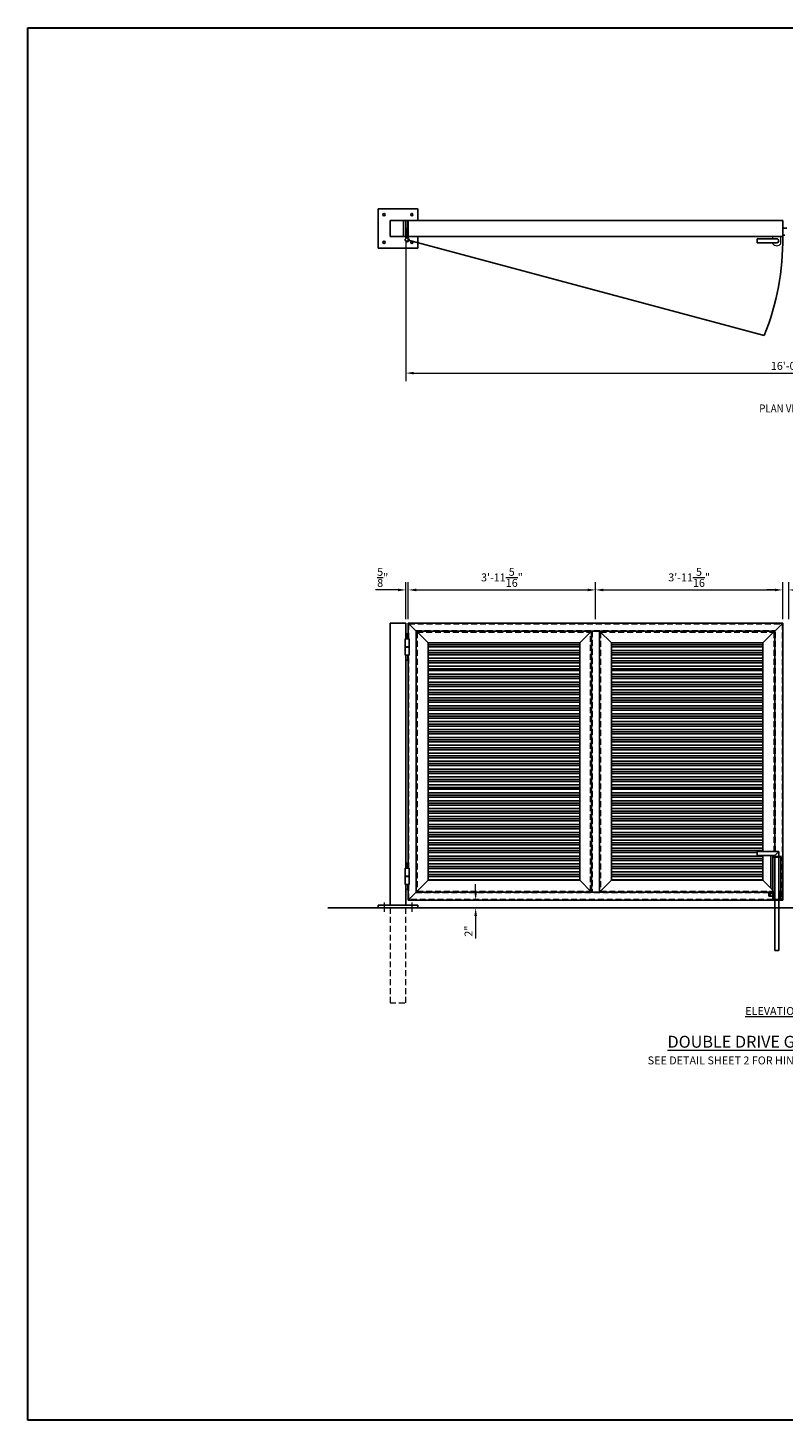
# Model space of a CAD drawing. Extents: x 52858 to 53402, y -16746 to -16394.
# Drawn here: x 52858 to 53049, y -16746 to -16394 of the extents above; entities that cross this region are included whole.
import ezdxf

# ---------------------------------------------------------------- set-up
doc = ezdxf.new("R2010")
doc.units = 0
doc.header["$MEASUREMENT"] = 0
doc.header["$PDSIZE"] = 5
doc.linetypes.add('CENTER2', pattern=[1.125, 0.75, -0.125, 0.125, -0.125])
doc.linetypes.add('HIDDEN2', pattern=[0.1875, 0.125, -0.0625])
for name, color, linetype, lineweight in [('00 WR CENTER', 1, 'CENTER2', 20), ('00 WR DIM', 3, 'Continuous', 18), ('00 WR HIDDEN', 6, 'HIDDEN2', 20), ('00 WR SHEET', 7, 'Continuous', 30)]:
    doc.layers.add(name, color=color, linetype=linetype, lineweight=lineweight)
for name, color, linetype in [('00 WR EXISTING 1', 8, 'Continuous'), ('00 WR OBJ 1', 7, 'Continuous'), ('00 WR OBJ 2', 4, 'Continuous'), ('00 WR TEXT', 3, 'Continuous')]:
    doc.layers.add(name, color=color, linetype=linetype)
doc.styles.add('00 WR TEXT', font='arial.ttf', dxfattribs={"width": 0.9})
doc.dimstyles.new('00 WR STANDARD 016', dxfattribs={"dimscale": 16, "dimtxt": 0.125, "dimasz": 0.125, "dimexe": 0.125, "dimexo": 0.0625, "dimgap": 0.05, "dimtad": 1, "dimdec": 4, "dimzin": 3, "dimdsep": 46, "dimlunit": 4, "dimtxsty": '00 WR TEXT', "dimcen": 0, "dimclrd": 256, "dimclre": 256, "dimclrt": 256, "dimadec": 1, "dimazin": 0, "dimtfac": 1, "dimtdec": 4, "dimtofl": 0, "dimtmove": 0, "dimatfit": 3, "dimfxl": 1, "dimtolj": 1, "dimtzin": 0, "dimlwd": -1, "dimlwe": -1, "dimarcsym": 0})

# ---------------------------------------------------------------- blocks, each defined once
blk = doc.blocks.new('*D2')
at = {"layer": '00 WR DIM', "linetype": 'Continuous', "transparency": 16777216}
for p, q in [((52971.47, -16612.43), (52971.47, -16610.43)), ((52975.86, -16614.43), (52969.47, -16614.43)), ((52975.86, -16616.43), (52969.47, -16616.43)), ((52971.47, -16618.43), (52971.47, -16624.13))]:
    blk.add_line(p, q, dxfattribs=at)
at = {"layer": '00 WR DIM', "transparency": 16777216}
for points in [[(52971.13, -16612.43), (52971.8, -16612.43), (52971.47, -16614.43)], [(52971.13, -16618.43), (52971.8, -16618.43), (52971.47, -16616.43)]]:
    blk.add_solid(points, dxfattribs=at)
at = {"layer": 'Defpoints', "color": 0, "transparency": 16777216}
for p in [(52971.47, -16616.43), (52976.86, -16614.43), (52976.86, -16616.43)]:
    blk.add_point(p, dxfattribs=at)
at = {"layer": '00 WR DIM', "transparency": 16777216, "insert": (52969.66, -16622.28), "char_height": 2, "attachment_point": 5, "rotation": 90, "style": '00 WR TEXT'}
blk.add_mtext('\\A1;2"', dxfattribs=at)
blk = doc.blocks.new('*D5')
at = {"layer": '00 WR DIM', "linetype": 'Continuous', "transparency": 16777216}
for p, q in [((52951.83, -16536.02), (52946.14, -16536.02)), ((52953.83, -16543.43), (52953.83, -16534.02)), ((52954.45, -16543.43), (52954.45, -16534.02)), ((52956.45, -16536.02), (52958.45, -16536.02))]:
    blk.add_line(p, q, dxfattribs=at)
at = {"layer": '00 WR DIM', "transparency": 16777216}
for points in [[(52951.83, -16535.69), (52951.83, -16536.36), (52953.83, -16536.02)], [(52956.45, -16535.69), (52956.45, -16536.36), (52954.45, -16536.02)]]:
    blk.add_solid(points, dxfattribs=at)
at = {"layer": 'Defpoints', "color": 0, "transparency": 16777216}
for p in [(52953.83, -16536.02), (52953.83, -16544.43), (52954.45, -16544.43)]:
    blk.add_point(p, dxfattribs=at)
at = {"layer": '00 WR DIM', "transparency": 16777216, "insert": (52947.98, -16532.86), "char_height": 2, "attachment_point": 5, "style": '00 WR TEXT'}
blk.add_mtext('\\A1;{\\H1x;\\S5/8;}"', dxfattribs=at)
blk = doc.blocks.new('*D3')
at = {"layer": '00 WR DIM', "linetype": 'Continuous', "transparency": 16777216}
for p, q in [((53047.08, -16536.02), (53045.08, -16536.02)), ((53049.08, -16543.43), (53049.08, -16534.02)), ((53050.58, -16543.43), (53050.58, -16534.02)), ((53052.58, -16536.02), (53059.39, -16536.02))]:
    blk.add_line(p, q, dxfattribs=at)
at = {"layer": '00 WR DIM', "transparency": 16777216}
for points in [[(53047.08, -16535.69), (53047.08, -16536.36), (53049.08, -16536.02)], [(53052.58, -16535.69), (53052.58, -16536.36), (53050.58, -16536.02)]]:
    blk.add_solid(points, dxfattribs=at)
at = {"layer": 'Defpoints', "color": 0, "transparency": 16777216}
for p in [(53050.58, -16536.02), (53049.08, -16544.43), (53050.58, -16544.43)]:
    blk.add_point(p, dxfattribs=at)
at = {"layer": '00 WR DIM', "transparency": 16777216, "insert": (53056.98, -16532.88), "char_height": 2, "attachment_point": 5, "style": '00 WR TEXT'}
blk.add_mtext('\\A1;1{\\H1x;\\S1/2;}"', dxfattribs=at)
blk = doc.blocks.new('*D7')
at = {"layer": '00 WR DIM', "linetype": 'Continuous', "transparency": 16777216}
for p, q in [((52953.83, -16447.63), (52953.83, -16483.2)), ((53145.83, -16447.63), (53145.83, -16483.2)), ((52955.83, -16481.2), (53143.83, -16481.2))]:
    blk.add_line(p, q, dxfattribs=at)
at = {"layer": '00 WR DIM', "transparency": 16777216}
for points in [[(52955.83, -16480.87), (52955.83, -16481.53), (52953.83, -16481.2)], [(53143.83, -16480.87), (53143.83, -16481.53), (53145.83, -16481.2)]]:
    blk.add_solid(points, dxfattribs=at)
at = {"layer": 'Defpoints', "color": 0, "transparency": 16777216}
for p in [(52953.83, -16446.63), (53145.83, -16446.63), (53145.83, -16481.2)]:
    blk.add_point(p, dxfattribs=at)
at = {"layer": '00 WR DIM', "transparency": 16777216, "insert": (53049.83, -16479.38), "char_height": 2, "attachment_point": 5, "style": '00 WR TEXT'}
blk.add_mtext('\\A1;16\'-0"', dxfattribs=at)
blk = doc.blocks.new('*D8')
at = {"layer": '00 WR DIM', "linetype": 'Continuous', "transparency": 16777216}
for p, q in [((52954.45, -16543.43), (52954.45, -16534.02)), ((52956.45, -16536.02), (52999.76, -16536.02)), ((53001.76, -16543.43), (53001.76, -16534.02))]:
    blk.add_line(p, q, dxfattribs=at)
at = {"layer": '00 WR DIM', "transparency": 16777216}
for points in [[(52956.45, -16535.69), (52956.45, -16536.36), (52954.45, -16536.02)], [(52999.76, -16535.69), (52999.76, -16536.36), (53001.76, -16536.02)]]:
    blk.add_solid(points, dxfattribs=at)
at = {"layer": 'Defpoints', "color": 0, "transparency": 16777216}
for p in [(53001.76, -16536.02), (52954.45, -16544.43), (53001.76, -16544.43)]:
    blk.add_point(p, dxfattribs=at)
at = {"layer": '00 WR DIM', "transparency": 16777216, "insert": (52978.11, -16532.85), "char_height": 2, "attachment_point": 5, "style": '00 WR TEXT'}
blk.add_mtext('\\A1;3\'-11{\\H1x;\\S5/16;}"', dxfattribs=at)
blk = doc.blocks.new('*D1')
at = {"layer": '00 WR DIM', "linetype": 'Continuous', "transparency": 16777216}
for p, q in [((53001.76, -16543.43), (53001.76, -16534.02)), ((53003.76, -16536.02), (53047.08, -16536.02)), ((53049.08, -16543.43), (53049.08, -16534.02))]:
    blk.add_line(p, q, dxfattribs=at)
at = {"layer": '00 WR DIM', "transparency": 16777216}
for points in [[(53003.76, -16535.69), (53003.76, -16536.36), (53001.76, -16536.02)], [(53047.08, -16535.69), (53047.08, -16536.36), (53049.08, -16536.02)]]:
    blk.add_solid(points, dxfattribs=at)
at = {"layer": 'Defpoints', "color": 0, "transparency": 16777216}
for p in [(53049.08, -16536.02), (53001.76, -16544.43), (53049.08, -16544.43)]:
    blk.add_point(p, dxfattribs=at)
at = {"layer": '00 WR DIM', "transparency": 16777216, "insert": (53025.42, -16532.85), "char_height": 2, "attachment_point": 5, "style": '00 WR TEXT'}
blk.add_mtext('\\A1;3\'-11{\\H1x;\\S5/16;}"', dxfattribs=at)

msp = doc.modelspace()

# ---------------------------------------------------------------- linework, layer by layer
at = {"ltscale": 12}
for p, q in [((52954.45246, -16442.63123), (53049.07746, -16442.63123)), ((52954.45246, -16446.63123), (53049.07746, -16446.63123)), ((52949.82746, -16544.42852), (52949.82746, -16615.67852)), ((52949.82746, -16544.42852), (52953.82746, -16544.42852)), ((52953.82746, -16544.42852), (52953.82746, -16548.36602)), ((52954.45246, -16544.42852), (52954.45246, -16548.36602)), ((53049.07746, -16544.42852), (52954.45246, -16544.42852)), ((52959.45246, -16549.42852), (52954.45246, -16544.42852)), ((52956.45246, -16546.42852), (52956.45246, -16612.42852)), ((52956.45246, -16546.42852), (53047.07746, -16546.42852)), ((52997.76496, -16549.42852), (53000.76496, -16546.42852)), ((53005.76496, -16549.42852), (53002.76496, -16546.42852)), ((53044.07746, -16549.42852), (53049.07746, -16544.42852)), ((53047.07746, -16546.42852), (53047.07746, -16602.17852)), ((53049.07746, -16614.42852), (53049.07746, -16544.42852)), ((52959.45246, -16549.42852), (52997.76496, -16549.42852)), ((52959.45246, -16549.42852), (52959.45246, -16609.42852)), ((53005.76496, -16549.42852), (53044.07746, -16549.42852)), ((53044.07746, -16549.42852), (53044.07746, -16602.17852)), ((52953.82746, -16552.49102), (52953.82746, -16606.36602)), ((52954.45246, -16552.49102), (52954.45246, -16606.36602)), ((53044.07746, -16603.17852), (53044.07746, -16609.42852)), ((53046.07746, -16611.42852), (53046.07746, -16603.17852)), ((52953.82746, -16610.49102), (52953.82746, -16615.67852)), ((52959.45246, -16609.42852), (52954.45246, -16614.42852)), ((52954.45246, -16610.49102), (52954.45246, -16614.42852)), ((52959.45246, -16609.42852), (52997.76496, -16609.42852)), ((53000.76496, -16612.42852), (52997.76496, -16609.42852)), ((53005.76496, -16609.42852), (53002.76496, -16612.42852)), ((53005.76496, -16609.42852), (53044.07746, -16609.42852)), ((53046.57746, -16611.92852), (53044.07746, -16609.42852)), ((52956.45246, -16612.42852), (53046.57746, -16612.42852)), ((53049.07746, -16614.42852), (53048.57746, -16613.92852)), ((52954.45246, -16614.42852), (53049.07746, -16614.42852))]:
    msp.add_line(p, q, dxfattribs=at)
msp.add_line((53049.07746, -16446.63123), (53049.07746, -16442.63123))
at = {"layer": '00 WR CENTER', "ltscale": 12}
for p, q in [((52948.32746, -16615.05352), (52948.32746, -16617.42852)), ((52955.32746, -16615.05352), (52955.32746, -16617.42852))]:
    msp.add_line(p, q, dxfattribs=at)
at = {"layer": '00 WR DIM'}
for p, q in [((53046.57746, -16447.25623), (53046.57746, -16446.63123)), ((53046.57746, -16446.63123), (53048.57746, -16446.63123)), ((53046.57746, -16448.50623), (53046.57746, -16448.25623)), ((53048.57746, -16448.50623), (53048.57746, -16446.63123))]:
    msp.add_line(p, q, dxfattribs=at)
msp.add_arc((53047.57746, -16447.75623), 1.25, 216.8698976, 323.1301024, dxfattribs=at)
for p in [(53001.45246, -16544.42852), (53001.76496, -16544.42852)]:
    msp.add_point(p, dxfattribs=at)
at = {"layer": '00 WR EXISTING 1'}
for p, q in [((52954.13996, -16447.50623), (53044.41088, -16471.69425)), ((52934.10182, -16616.42852), (53169.72441, -16616.42852))]:
    msp.add_line(p, q, dxfattribs=at)
msp.add_arc((52984.13996, -16447.50623), 64.94339, 338.1333445, 0.771985, dxfattribs=at)
at = {"layer": '00 WR HIDDEN', "ltscale": 12}
for p, q in [((52954.57746, -16548.36602), (52954.57746, -16544.55352)), ((52954.57746, -16544.55352), (53048.95246, -16544.55352)), ((52956.32746, -16546.30352), (52956.32746, -16612.55352)), ((52956.32746, -16546.30352), (53047.20246, -16546.30352)), ((52956.70246, -16546.67852), (52956.70246, -16612.17852)), ((52956.70246, -16546.67852), (53000.51496, -16546.67852)), ((53000.51496, -16612.17852), (53000.51496, -16546.67852)), ((53000.88996, -16546.42852), (53000.88996, -16612.42852)), ((53002.63996, -16546.42852), (53002.63996, -16612.42852)), ((53003.01496, -16546.67852), (53046.82746, -16546.67852)), ((53003.01496, -16546.67852), (53003.01496, -16612.17852)), ((53046.82746, -16546.67852), (53046.82746, -16602.17852)), ((53047.20246, -16602.17852), (53047.20246, -16546.30352)), ((53048.95246, -16544.55352), (53048.95246, -16614.30352)), ((52954.57746, -16606.36602), (52954.57746, -16552.49102)), ((53046.82746, -16603.17852), (53046.82746, -16603.42852)), ((52954.57746, -16614.30352), (52954.57746, -16610.49102)), ((53046.57746, -16614.30352), (52954.57746, -16614.30352)), ((52956.32746, -16612.55352), (53046.57746, -16612.55352)), ((52956.70246, -16612.17852), (53000.51496, -16612.17852)), ((53003.01496, -16612.17852), (53046.57746, -16612.17852)), ((53048.95246, -16614.30352), (53048.57746, -16614.30352)), ((52949.82746, -16616.42852), (52949.82746, -16640.42852)), ((52953.82746, -16640.42852), (52953.82746, -16616.42852)), ((52949.82746, -16640.42852), (52953.82746, -16640.42852))]:
    msp.add_line(p, q, dxfattribs=at)
at = {"layer": '00 WR OBJ 1'}
for p, q in [((52953.82746, -16442.63123), (52954.32746, -16442.63123)), ((52953.82746, -16447.00623), (52953.82746, -16442.63123)), ((52953.95246, -16447.00623), (52953.95246, -16444.63123)), ((52953.95246, -16444.63123), (52954.45246, -16444.63123)), ((52954.32746, -16444.63123), (52954.32746, -16442.63123)), ((52954.45246, -16447.00623), (52954.45246, -16442.63123)), ((52953.82746, -16447.00623), (52954.45246, -16447.00623)), ((53042.57746, -16447.25623), (53047.57746, -16447.25623)), ((53042.57746, -16447.25623), (53042.57746, -16448.25623)), ((53042.57746, -16448.25623), (53047.57746, -16448.25623)), ((52953.95246, -16547.11602), (52953.95246, -16548.36602)), ((52953.95246, -16547.11602), (52954.45246, -16547.11602)), ((52954.45246, -16547.11602), (52954.45246, -16548.36602)), ((53000.76496, -16546.42852), (53000.76496, -16612.42852)), ((53002.76496, -16546.42852), (53002.76496, -16612.42852)), ((52953.63996, -16548.36602), (52954.63996, -16548.36602)), ((52953.63996, -16548.36602), (52953.63996, -16552.49102)), ((52953.63996, -16550.36602), (52954.63996, -16550.36602)), ((52953.63996, -16550.49102), (52954.63996, -16550.49102)), ((52954.03471, -16548.33857), (52954.24521, -16548.33857)), ((52954.03471, -16548.36602), (52954.03471, -16548.33857)), ((52954.16944, -16548.12599), (52954.11048, -16548.12599)), ((52954.11251, -16548.36602), (52954.11251, -16548.33857)), ((52954.16741, -16548.36602), (52954.16741, -16548.33857)), ((52954.24521, -16548.36602), (52954.24521, -16548.33857)), ((52954.63996, -16548.36602), (52954.63996, -16552.49102)), ((52997.76496, -16549.42852), (52997.76496, -16609.42852)), ((53005.76496, -16609.42852), (53005.76496, -16549.42852)), ((52953.63996, -16552.49102), (52954.63996, -16552.49102)), ((52953.82746, -16552.49102), (52953.82746, -16553.74102)), ((52953.82746, -16553.74102), (52954.32746, -16553.74102)), ((52954.32746, -16552.49102), (52954.32746, -16553.74102)), ((53042.57746, -16602.17852), (53048.07746, -16602.17852)), ((53042.57746, -16602.17852), (53042.57746, -16603.17852)), ((53042.57746, -16603.17852), (53047.07746, -16603.17852)), ((53048.57746, -16603.42852), (53046.57746, -16603.42852)), ((53046.57746, -16603.42852), (53046.57746, -16614.42852)), ((53046.57746, -16603.55352), (53048.57746, -16603.55352)), ((53047.07746, -16603.17852), (53048.07746, -16602.17852)), ((53047.07746, -16603.17852), (53047.07746, -16603.42852)), ((53047.07746, -16603.55352), (53047.07746, -16614.30352)), ((53048.07746, -16602.17852), (53048.07746, -16603.42852)), ((53048.07746, -16603.55352), (53048.07746, -16614.30352)), ((53048.57746, -16603.42852), (53048.57746, -16614.42852)), ((52953.63996, -16606.36602), (52954.63996, -16606.36602)), ((52953.63996, -16606.36602), (52953.63996, -16610.49102)), ((52953.95246, -16605.11602), (52953.95246, -16606.36602)), ((52953.95246, -16605.11602), (52954.45246, -16605.11602)), ((52954.03471, -16606.33857), (52954.24521, -16606.33857)), ((52954.03471, -16606.36602), (52954.03471, -16606.33857)), ((52954.16944, -16606.12599), (52954.11048, -16606.12599)), ((52954.11251, -16606.36602), (52954.11251, -16606.33857)), ((52954.16741, -16606.36602), (52954.16741, -16606.33857)), ((52954.24521, -16606.36602), (52954.24521, -16606.33857)), ((52954.45246, -16605.11602), (52954.45246, -16606.36602)), ((52954.63996, -16606.36602), (52954.63996, -16610.49102)), ((52953.63996, -16608.36602), (52954.63996, -16608.36602)), ((52953.63996, -16608.49102), (52954.63996, -16608.49102)), ((52953.63996, -16610.49102), (52954.63996, -16610.49102)), ((52953.82746, -16610.49102), (52953.82746, -16611.74102)), ((52954.32746, -16610.49102), (52954.32746, -16611.74102)), ((52953.82746, -16611.74102), (52954.32746, -16611.74102)), ((53045.57746, -16613.42852), (53045.57746, -16612.67852)), ((53045.57746, -16612.67852), (53046.57746, -16612.67852)), ((53045.57746, -16613.42852), (53046.57746, -16613.42852)), ((53046.70246, -16612.05352), (53046.57746, -16612.05352)), ((53046.70246, -16614.05352), (53046.57746, -16614.05352)), ((53048.57746, -16614.30352), (53046.57746, -16614.30352)), ((53046.70246, -16612.05352), (53046.70246, -16614.05352)), ((53046.70246, -16612.67852), (53047.07746, -16612.67852)), ((53046.70246, -16613.42852), (53047.07746, -16613.42852)), ((53048.07746, -16612.67852), (53048.45246, -16612.67852)), ((53048.07746, -16613.42852), (53048.45246, -16613.42852)), ((53048.57746, -16612.05352), (53048.45246, -16612.05352)), ((53048.45246, -16614.05352), (53048.45246, -16612.05352)), ((53048.57746, -16614.05352), (53048.45246, -16614.05352)), ((53048.57746, -16612.67852), (53048.82746, -16612.67852)), ((53048.57746, -16613.42852), (53048.82746, -16613.42852)), ((53048.70246, -16613.42852), (53048.70246, -16612.67852)), ((53048.82746, -16613.42852), (53048.82746, -16612.67852)), ((53048.57746, -16614.42852), (53046.57746, -16614.42852)), ((53047.07746, -16614.42852), (53047.07746, -16627.17852)), ((53048.07746, -16614.42852), (53048.07746, -16627.17852)), ((53047.07746, -16627.17852), (53048.07746, -16627.17852))]:
    msp.add_line(p, q, dxfattribs=at)
for centre, radius in [((52954.13996, -16447.50623), 0.5), ((53045.82746, -16613.05352), 0.1875)]:
    msp.add_circle(centre, radius, dxfattribs=at)
for centre, radius, start, end in [((53047.57746, -16447.75623), 0.5, 270, 90), ((52954.01756, -16548.26452), 0.07601, 283.0414133, 38.5989288), ((52954.1356, -16548.18696), 0.06594, 112.3945031, 207.2091773), ((52954.14431, -16548.18696), 0.06594, 332.7908227, 67.6054969), ((52954.26236, -16548.26452), 0.07601, 141.4010712, 256.9585867), ((52954.01756, -16606.26452), 0.07601, 283.0414133, 38.5989288), ((52954.1356, -16606.18696), 0.06594, 112.3945031, 207.2091773), ((52954.14431, -16606.18696), 0.06594, 332.7908227, 67.6054969), ((52954.26236, -16606.26452), 0.07601, 141.4010712, 256.9585867)]:
    msp.add_arc(centre, radius, start, end, dxfattribs=at)
at = {"layer": '00 WR OBJ 2', "ltscale": 12}
for p, q in [((52956.82746, -16439.63123), (52946.82746, -16439.63123)), ((52946.82746, -16439.63123), (52946.82746, -16449.63123)), ((52956.82746, -16442.63123), (52956.82746, -16439.63123)), ((52949.82746, -16446.63123), (52949.82746, -16442.63123)), ((52949.82746, -16442.63123), (52953.82746, -16442.63123)), ((52953.20246, -16442.63123), (52953.20246, -16446.63123)), ((52953.82746, -16446.63123), (52949.82746, -16446.63123)), ((52956.82746, -16449.63123), (52956.82746, -16446.63123)), ((52946.82746, -16449.63123), (52956.82746, -16449.63123)), ((52946.82746, -16615.67852), (52946.82746, -16616.42852)), ((52946.82746, -16615.67852), (52956.82746, -16615.67852)), ((52946.82746, -16616.42852), (52956.82746, -16616.42852)), ((52956.82746, -16615.67852), (52956.82746, -16616.42852))]:
    msp.add_line(p, q, dxfattribs=at)
at = {"layer": '00 WR OBJ 2'}
for p, q in [((53050.07746, -16444.56873), (53049.07746, -16444.56873)), ((53049.07746, -16444.56873), (53049.07746, -16446.31873)), ((53049.07746, -16446.31873), (53049.57746, -16446.31873)), ((52997.76496, -16549.92852), (52959.45246, -16549.92852)), ((52997.76496, -16550.42833), (52959.45246, -16550.42833)), ((53044.07746, -16549.92852), (53005.76496, -16549.92852)), ((53044.07746, -16550.42833), (53005.76496, -16550.42833)), ((52997.76496, -16551.30352), (52959.45246, -16551.30352)), ((52997.76496, -16551.92852), (52959.45246, -16551.92852)), ((52997.76496, -16552.42833), (52959.45246, -16552.42833)), ((52997.76496, -16553.30352), (52959.45246, -16553.30352)), ((52997.76496, -16553.92852), (52959.45246, -16553.92852)), ((52997.76496, -16554.42833), (52959.45246, -16554.42833)), ((53044.07746, -16551.30352), (53005.76496, -16551.30352)), ((53044.07746, -16551.92852), (53005.76496, -16551.92852)), ((53044.07746, -16552.42833), (53005.76496, -16552.42833)), ((53044.07746, -16553.30352), (53005.76496, -16553.30352)), ((53044.07746, -16553.92852), (53005.76496, -16553.92852)), ((53044.07746, -16554.42833), (53005.76496, -16554.42833)), ((52997.76496, -16555.30352), (52959.45246, -16555.30352)), ((52997.76496, -16555.92852), (52959.45246, -16555.92852)), ((52997.76496, -16556.42833), (52959.45246, -16556.42833)), ((52997.76496, -16557.30352), (52959.45246, -16557.30352)), ((52997.76496, -16557.92852), (52959.45246, -16557.92852)), ((53044.07746, -16555.30352), (53005.76496, -16555.30352)), ((53044.07746, -16555.92852), (53005.76496, -16555.92852)), ((53044.07746, -16556.42833), (53005.76496, -16556.42833)), ((53044.07746, -16557.30352), (53005.76496, -16557.30352)), ((53044.07746, -16557.92852), (53005.76496, -16557.92852)), ((52997.76496, -16558.42833), (52959.45246, -16558.42833)), ((52997.76496, -16559.30352), (52959.45246, -16559.30352)), ((52997.76496, -16559.92852), (52959.45246, -16559.92852)), ((52997.76496, -16560.42833), (52959.45246, -16560.42833)), ((52997.76496, -16561.30352), (52959.45246, -16561.30352)), ((53044.07746, -16558.42833), (53005.76496, -16558.42833)), ((53044.07746, -16559.30352), (53005.76496, -16559.30352)), ((53044.07746, -16559.92852), (53005.76496, -16559.92852)), ((53044.07746, -16560.42833), (53005.76496, -16560.42833)), ((53044.07746, -16561.30352), (53005.76496, -16561.30352)), ((52997.76496, -16561.92852), (52959.45246, -16561.92852)), ((52997.76496, -16562.42833), (52959.45246, -16562.42833)), ((52997.76496, -16563.30352), (52959.45246, -16563.30352)), ((52997.76496, -16563.92852), (52959.45246, -16563.92852)), ((52997.76496, -16564.42833), (52959.45246, -16564.42833)), ((53044.07746, -16561.92852), (53005.76496, -16561.92852)), ((53044.07746, -16562.42833), (53005.76496, -16562.42833)), ((53044.07746, -16563.30352), (53005.76496, -16563.30352)), ((53044.07746, -16563.92852), (53005.76496, -16563.92852)), ((53044.07746, -16564.42833), (53005.76496, -16564.42833)), ((52997.76496, -16565.30352), (52959.45246, -16565.30352)), ((52997.76496, -16565.92852), (52959.45246, -16565.92852)), ((52997.76496, -16566.42833), (52959.45246, -16566.42833)), ((52997.76496, -16567.30352), (52959.45246, -16567.30352)), ((52997.76496, -16567.92852), (52959.45246, -16567.92852)), ((52997.76496, -16568.42833), (52959.45246, -16568.42833)), ((53044.07746, -16565.30352), (53005.76496, -16565.30352)), ((53044.07746, -16565.92852), (53005.76496, -16565.92852)), ((53044.07746, -16566.42833), (53005.76496, -16566.42833)), ((53044.07746, -16567.30352), (53005.76496, -16567.30352)), ((53044.07746, -16567.92852), (53005.76496, -16567.92852)), ((53044.07746, -16568.42833), (53005.76496, -16568.42833)), ((52997.76496, -16569.30352), (52959.45246, -16569.30352)), ((52997.76496, -16569.92852), (52959.45246, -16569.92852)), ((52997.76496, -16570.42833), (52959.45246, -16570.42833)), ((52997.76496, -16571.30352), (52959.45246, -16571.30352)), ((52997.76496, -16571.92852), (52959.45246, -16571.92852)), ((53044.07746, -16569.30352), (53005.76496, -16569.30352)), ((53044.07746, -16569.92852), (53005.76496, -16569.92852)), ((53044.07746, -16570.42833), (53005.76496, -16570.42833)), ((53044.07746, -16571.30352), (53005.76496, -16571.30352)), ((53044.07746, -16571.92852), (53005.76496, -16571.92852)), ((53049.07746, -16578.49102), (53049.07746, -16571.99102)), ((53049.26496, -16571.99102), (53049.07746, -16571.99102)), ((52997.76496, -16572.42833), (52959.45246, -16572.42833)), ((52997.76496, -16573.30352), (52959.45246, -16573.30352)), ((52997.76496, -16573.92852), (52959.45246, -16573.92852)), ((52997.76496, -16574.4283), (52959.45246, -16574.42851)), ((52997.76496, -16575.30352), (52959.45246, -16575.30352)), ((53044.07746, -16572.42833), (53005.76496, -16572.42833)), ((53044.07746, -16573.30352), (53005.76496, -16573.30352)), ((53044.07746, -16573.92852), (53005.76496, -16573.92852)), ((53044.07746, -16574.4283), (53005.76496, -16574.42851)), ((53044.07746, -16575.30352), (53005.76496, -16575.30352)), ((52997.76496, -16575.92852), (52959.45246, -16575.92852)), ((52997.76496, -16576.42833), (52959.45246, -16576.42833)), ((52997.76496, -16577.30352), (52959.45246, -16577.30352)), ((52997.76496, -16577.92852), (52959.45246, -16577.92852)), ((52997.76496, -16578.42833), (52959.45246, -16578.42833)), ((53044.07746, -16575.92852), (53005.76496, -16575.92852)), ((53044.07746, -16576.42833), (53005.76496, -16576.42833)), ((53044.07746, -16577.30352), (53005.76496, -16577.30352)), ((53044.07746, -16577.92852), (53005.76496, -16577.92852)), ((53044.07746, -16578.42833), (53005.76496, -16578.42833)), ((53049.26496, -16578.49102), (53049.07746, -16578.49102)), ((52997.76496, -16579.30352), (52959.45246, -16579.30352)), ((52997.76496, -16579.92852), (52959.45246, -16579.92852)), ((52997.76496, -16580.42833), (52959.45246, -16580.42833)), ((52997.76496, -16581.30352), (52959.45246, -16581.30352)), ((52997.76496, -16581.92852), (52959.45246, -16581.92852)), ((52997.76496, -16582.42833), (52959.45246, -16582.42833)), ((53044.07746, -16579.30352), (53005.76496, -16579.30352)), ((53044.07746, -16579.92852), (53005.76496, -16579.92852)), ((53044.07746, -16580.42833), (53005.76496, -16580.42833)), ((53044.07746, -16581.30352), (53005.76496, -16581.30352)), ((53044.07746, -16581.92852), (53005.76496, -16581.92852)), ((53044.07746, -16582.42833), (53005.76496, -16582.42833)), ((52997.76496, -16583.30352), (52959.45246, -16583.30352)), ((52997.76496, -16583.92852), (52959.45246, -16583.92852)), ((52997.76496, -16584.42833), (52959.45246, -16584.42833)), ((52997.76496, -16585.30352), (52959.45246, -16585.30352)), ((52997.76496, -16585.92852), (52959.45246, -16585.92852)), ((53044.07746, -16583.30352), (53005.76496, -16583.30352)), ((53044.07746, -16583.92852), (53005.76496, -16583.92852)), ((53044.07746, -16584.42833), (53005.76496, -16584.42833)), ((53044.07746, -16585.30352), (53005.76496, -16585.30352)), ((53044.07746, -16585.92852), (53005.76496, -16585.92852)), ((52997.76496, -16586.42833), (52959.45246, -16586.42833)), ((52997.76496, -16587.30352), (52959.45246, -16587.30352)), ((52997.76496, -16587.92852), (52959.45246, -16587.92852)), ((52997.76496, -16588.42833), (52959.45246, -16588.42833)), ((52997.76496, -16589.30352), (52959.45246, -16589.30352)), ((53044.07746, -16586.42833), (53005.76496, -16586.42833)), ((53044.07746, -16587.30352), (53005.76496, -16587.30352)), ((53044.07746, -16587.92852), (53005.76496, -16587.92852)), ((53044.07746, -16588.42833), (53005.76496, -16588.42833)), ((53044.07746, -16589.30352), (53005.76496, -16589.30352)), ((52997.76496, -16589.92852), (52959.45246, -16589.92852)), ((52997.76496, -16590.42833), (52959.45246, -16590.42833)), ((52997.76496, -16591.30352), (52959.45246, -16591.30352)), ((52997.76496, -16591.92852), (52959.45246, -16591.92852)), ((52997.76496, -16592.42833), (52959.45246, -16592.42833)), ((53044.07746, -16589.92852), (53005.76496, -16589.92852)), ((53044.07746, -16590.42833), (53005.76496, -16590.42833)), ((53044.07746, -16591.30352), (53005.76496, -16591.30352)), ((53044.07746, -16591.92852), (53005.76496, -16591.92852)), ((53044.07746, -16592.42833), (53005.76496, -16592.42833)), ((52997.76496, -16593.30352), (52959.45246, -16593.30352)), ((52997.76496, -16593.92852), (52959.45246, -16593.92852)), ((52997.76496, -16594.42833), (52959.45246, -16594.42833)), ((52997.76496, -16595.30352), (52959.45246, -16595.30352)), ((52997.76496, -16595.92852), (52959.45246, -16595.92852)), ((52997.76496, -16596.42833), (52959.45246, -16596.42833)), ((53044.07746, -16593.30352), (53005.76496, -16593.30352)), ((53044.07746, -16593.92852), (53005.76496, -16593.92852)), ((53044.07746, -16594.42833), (53005.76496, -16594.42833)), ((53044.07746, -16595.30352), (53005.76496, -16595.30352)), ((53044.07746, -16595.92852), (53005.76496, -16595.92852)), ((53044.07746, -16596.42833), (53005.76496, -16596.42833)), ((52997.76496, -16597.30352), (52959.45246, -16597.30352)), ((52997.76496, -16597.92852), (52959.45246, -16597.92852)), ((52997.76496, -16598.42833), (52959.45246, -16598.42833)), ((52997.76496, -16599.30352), (52959.45246, -16599.30352)), ((52997.76496, -16599.92852), (52959.45246, -16599.92852)), ((53044.07746, -16597.30352), (53005.76496, -16597.30352)), ((53044.07746, -16597.92852), (53005.76496, -16597.92852)), ((53044.07746, -16598.42833), (53005.76496, -16598.42833)), ((53044.07746, -16599.30352), (53005.76496, -16599.30352)), ((53044.07746, -16599.92852), (53005.76496, -16599.92852)), ((52997.76496, -16600.42833), (52959.45246, -16600.42833)), ((52997.76496, -16601.30352), (52959.45246, -16601.30352)), ((52997.76496, -16601.92852), (52959.45246, -16601.92852)), ((52997.76496, -16602.42833), (52959.45246, -16602.42833)), ((52997.76496, -16603.30352), (52959.45246, -16603.30352)), ((53044.07746, -16600.42833), (53005.76496, -16600.42833)), ((53044.07746, -16601.30352), (53005.76496, -16601.30352)), ((53044.07746, -16601.92852), (53005.76496, -16601.92852)), ((53042.57746, -16602.42833), (53005.76496, -16602.42833)), ((53044.07746, -16603.30352), (53005.76496, -16603.30352)), ((52997.76496, -16603.92852), (52959.45246, -16603.92852)), ((52997.76496, -16604.42833), (52959.45246, -16604.42833)), ((52997.76496, -16605.30352), (52959.45246, -16605.30352)), ((52997.76496, -16605.92852), (52959.45246, -16605.92852)), ((52997.76496, -16606.42833), (52959.45246, -16606.42833)), ((52997.76496, -16607.30352), (52959.45246, -16607.30352)), ((53044.07746, -16603.92852), (53005.76496, -16603.92852)), ((53044.07746, -16604.42833), (53005.76496, -16604.42833)), ((53044.07746, -16605.30352), (53005.76496, -16605.30352)), ((53044.07746, -16605.92852), (53005.76496, -16605.92852)), ((53044.07746, -16606.42833), (53005.76496, -16606.42833)), ((53044.07746, -16607.30352), (53005.76496, -16607.30352)), ((52997.76496, -16607.92852), (52959.45246, -16607.92852)), ((52997.76496, -16608.42833), (52959.45246, -16608.42833)), ((52997.76496, -16609.30352), (52959.45246, -16609.30352)), ((53044.07746, -16607.92852), (53005.76496, -16607.92852)), ((53044.07746, -16608.42833), (53005.76496, -16608.42833)), ((53044.07746, -16609.30352), (53005.76496, -16609.30352))]:
    msp.add_line(p, q, dxfattribs=at)
at = {"layer": '00 WR OBJ 2', "ltscale": 12}
for centre in [(52948.32746, -16441.13123), (52955.32746, -16441.13123), (52948.32746, -16448.13123), (52955.32746, -16448.13123)]:
    msp.add_circle(centre, 0.28125, dxfattribs=at)
at = {"layer": '00 WR SHEET', "color": 7}
for p, q in [((52858.3028, -16745.91425), (52858.3028, -16393.91425)), ((52858.3028, -16393.91425), (53402.3028, -16393.91425)), ((53402.3028, -16745.91425), (52858.3028, -16745.91425))]:
    msp.add_line(p, q, dxfattribs=at)

# ---------------------------------------------------------------- texts
at = {"layer": '00 WR DIM', "attachment_point": 1, "style": '00 WR TEXT'}
for s, gutter_width, insert, char_height in [('\\pxqc;{\\LELEVATION VIEW}', 10, (53010.40578, -16641.47682), 2), ('\\pxqc;{\\LDOUBLE DRIVE GATE ASSEMBLY}', 15, (53010.40578, -16648.74923), 3), ('\\pxqc;SEE DETAIL SHEET 2 FOR HINGE, LATCH AND DROP ROD', 10, (53010.40578, -16653.96667), 2)]:
    msp.add_mtext_dynamic_manual_height_columns(s, width=79.7120348, gutter_width=gutter_width, heights=[0], dxfattribs=dict(at, insert=insert, char_height=char_height))
at = {"layer": '00 WR TEXT', "style": '00 WR TEXT', "width": 0.9}
msp.add_text('%%UPLAN VIEW', height=2, dxfattribs=at).set_placement((53043.14486, -16491.1383))

# ---------------------------------------------------------------- dimensions: what is measured, and where the dimension line sits
at = {"layer": '00 WR DIM'}
dim = msp.add_linear_dim(base=(53145.82746, -16481.20082), p1=(52953.82746, -16446.63123), p2=(53145.82746, -16446.63123), dimstyle='00 WR STANDARD 016', dxfattribs=at)
dim.commit()
dim.dimension.update_dxf_attribs({"geometry": '*D7', "text_midpoint": (53049.82746, -16481.20082), "dimtype": 128})
for base, p1, p2, picture, middle in [((52953.82746, -16536.02187), (52954.45246, -16544.42852), (52953.82746, -16544.42852), '*D5', (52947.98319, -16532.86398)), ((53001.76496, -16536.02187), (52954.45246, -16544.42852), (53001.76496, -16544.42852), '*D8', (52978.10871, -16532.84625)), ((53049.07746, -16536.02187), (53001.76496, -16544.42852), (53049.07746, -16544.42852), '*D1', (53025.42121, -16532.84625)), ((53050.57746, -16536.02187), (53049.07746, -16544.42852), (53050.57746, -16544.42852), '*D3', (53056.98346, -16532.88036))]:
    dim = msp.add_linear_dim(base=base, p1=p1, p2=p2, dimstyle='00 WR STANDARD 016', dxfattribs=at)
    dim.commit()
    dim.dimension.update_dxf_attribs({"geometry": picture, "text_midpoint": middle})
dim = msp.add_linear_dim(base=(52971.46512, -16616.42852), p1=(52976.86474, -16614.42852), p2=(52976.86474, -16616.42852), angle=90, dimstyle='00 WR STANDARD 016', dxfattribs=at)
dim.commit()
dim.dimension.update_dxf_attribs({"geometry": '*D2', "text_midpoint": (52969.66103, -16622.27832)})

doc.saveas('drawing.dxf')
